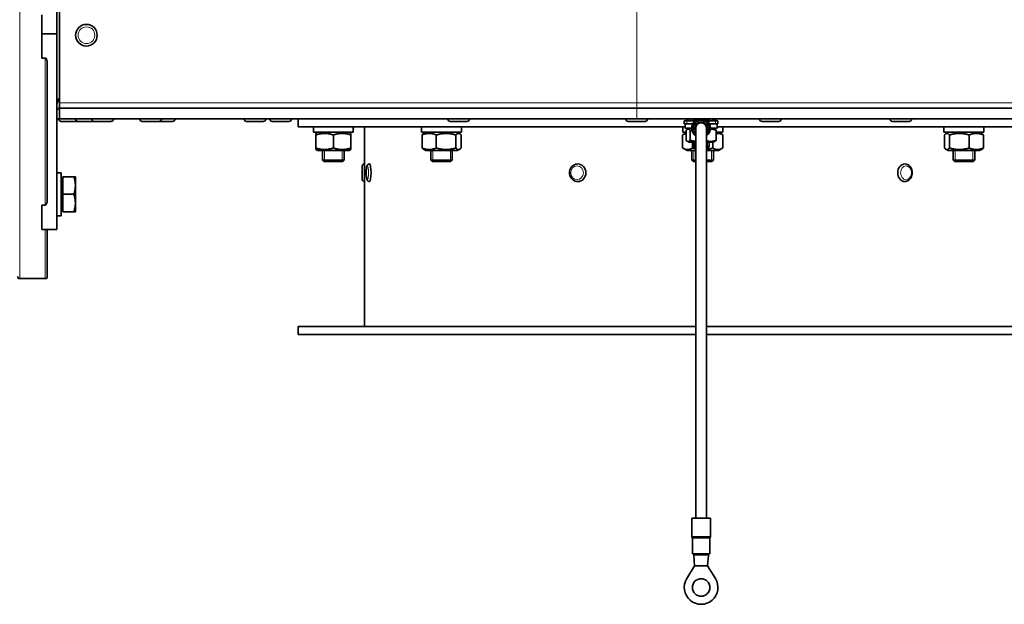
# Model space of a CAD drawing. Units: millimetres. Extents: x -719 to 3777, y -842 to 2675.
# Drawn here: x -228 to 137, y 517 to 733 of the extents above; entities that cross this region are included whole.
import ezdxf

# ---------------------------------------------------------------- set-up
doc = ezdxf.new("R2010")
doc.units = ezdxf.units.MM
doc.layers.add('Widoczne (ISO)', color=1, linetype='Continuous', lineweight=35)
doc.layers.add('Widoczne wąskie (ISO)', color=3, linetype='Continuous', lineweight=9)

msp = doc.modelspace()

# ---------------------------------------------------------------- linework, layer by layer
at = {"layer": 'Widoczne (ISO)'}
for p, q in [((-213.15, 923.85), (-213.15, 702.6)), ((-214.15, 728.22), (-214.15, 898.22)), ((-219.65, 728.22), (-219.65, 735.24)), ((-219.65, 728.22), (-214.15, 728.22)), ((-219.65, 719.22), (-219.65, 728.22)), ((-214.15, 655.72), (-214.15, 728.22)), ((-218.4, 719.22), (-219.65, 719.22)), ((-217.65, 667.26), (-217.65, 716.69)), ((-213.15, 700.72), (-213.15, 702.6)), ((0.95, 700.72), (-213.15, 700.72)), ((-213.15, 696.72), (-213.15, 700.72)), ((0.95, 700.72), (324.95, 700.72)), ((-213.15, 696.72), (-214.15, 696.72)), ((-213.37, 696.62), (-213.37, 696.72)), ((-213.15, 696.72), (0.95, 696.72)), ((-206.27, 695.72), (-212.47, 695.72)), ((-207.15, 696.62), (-207.15, 696.72)), ((-206.25, 695.72), (-206.27, 695.72)), ((-200.25, 695.72), (-206.25, 695.72)), ((-201.15, 696.62), (-201.15, 696.72)), ((-194.05, 695.72), (-200.25, 695.72)), ((-193.15, 696.62), (-193.15, 696.72)), ((-183.33, 696.62), (-183.33, 696.72)), ((-176.23, 695.72), (-182.43, 695.72)), ((-171.18, 695.72), (-176.23, 695.72)), ((-175.33, 696.62), (-175.33, 696.72)), ((-170.28, 696.62), (-170.28, 696.72)), ((-144.65, 696.62), (-144.65, 696.72)), ((-137.55, 695.72), (-143.75, 695.72)), ((-136.65, 696.62), (-136.65, 696.72)), ((-135.12, 696.62), (-135.12, 696.72)), ((-128.02, 695.72), (-134.22, 695.72)), ((-127.12, 696.62), (-127.12, 696.72)), ((-124.55, 693.72), (-124.55, 696.72)), ((-69.09, 696.62), (-69.09, 696.72)), ((-61.99, 695.72), (-68.19, 695.72)), ((-61.09, 696.62), (-61.09, 696.72)), ((-3.05, 696.62), (-3.05, 696.72)), ((4.05, 695.72), (-2.15, 695.72)), ((324.95, 696.72), (0.95, 696.72)), ((4.95, 696.62), (4.95, 696.72)), ((18.6, 696.02), (19.55, 696.02)), ((18.6, 694.82), (18.6, 696.02)), ((19.55, 694.82), (18.6, 694.82)), ((18.95, 694.82), (18.95, 693.22)), ((19.4, 696.72), (19.4, 696.02)), ((22.45, 696.02), (19.55, 696.02)), ((19.55, 694.82), (21.71, 694.82)), ((19.77, 696.02), (19.77, 696.72)), ((20.48, 696.72), (20.48, 696.02)), ((21.5, 696.02), (21.5, 696.72)), ((22.42, 695.79), (22.45, 696.02)), ((22.68, 696.02), (22.45, 696.02)), ((22.74, 696.72), (22.74, 696.07)), ((24.13, 696.7), (24.13, 696.72)), ((25.57, 696.72), (25.57, 696.7)), ((26.95, 696.07), (26.95, 696.72)), ((27.25, 696.02), (27.01, 696.02)), ((27.28, 695.79), (27.25, 696.02)), ((30.15, 696.02), (27.25, 696.02)), ((27.99, 694.82), (30.15, 694.82)), ((28.2, 696.72), (28.2, 696.02)), ((29.21, 696.02), (29.21, 696.72)), ((29.93, 696.72), (29.93, 696.02)), ((30.15, 696.02), (31.1, 696.02)), ((31.1, 694.82), (30.15, 694.82)), ((30.3, 696.02), (30.3, 696.72)), ((30.75, 694.82), (30.75, 693.22)), ((31.1, 694.82), (31.1, 696.02)), ((46.54, 696.62), (46.54, 696.72)), ((53.64, 695.72), (47.44, 695.72)), ((54.54, 696.62), (54.54, 696.72)), ((94.91, 696.62), (94.91, 696.72)), ((102.01, 695.72), (95.81, 695.72)), ((102.91, 696.62), (102.91, 696.72)), ((-124.55, 693.72), (18.95, 693.72)), ((-118.95, 693.72), (-118.95, 691.72)), ((-104.15, 691.72), (-118.95, 691.72)), ((-117.35, 691.72), (-118.05, 691.32)), ((-118.05, 690.74), (-118.05, 691.32)), ((-118.05, 685.91), (-118.05, 690.74)), ((-111.55, 685.91), (-111.55, 690.74)), ((-105.75, 691.72), (-105.05, 691.32)), ((-105.05, 691.32), (-105.05, 690.74)), ((-105.05, 685.91), (-105.05, 690.74)), ((-104.15, 693.03), (-104.15, 691.72)), ((-100.05, 693.72), (-100.05, 679.97)), ((-78.83, 693.72), (-78.83, 691.72)), ((-64.03, 691.72), (-78.83, 691.72)), ((-78.68, 685.91), (-78.68, 690.74)), ((-77.23, 691.72), (-78.15, 691.19)), ((-73.37, 685.91), (-73.37, 690.74)), ((-66.12, 685.91), (-66.12, 690.74)), ((-65.63, 691.72), (-64.7, 691.19)), ((-64.18, 685.91), (-64.18, 690.74)), ((-64.03, 693.72), (-64.03, 691.72)), ((19.25, 691.5), (17.94, 690.74)), ((17.94, 685.91), (17.94, 690.74)), ((18.05, 693.72), (18.05, 691.72)), ((19.25, 691.72), (18.05, 691.72)), ((21.35, 693.22), (18.95, 693.22)), ((19.25, 688.79), (19.25, 692.46)), ((20.4, 693.22), (19.65, 692.79)), ((20.82, 688.79), (20.82, 692.46)), ((22.85, 548.64), (22.85, 693.27)), ((26.85, 548.64), (26.85, 693.27)), ((30.75, 693.22), (28.35, 693.22)), ((29.3, 693.22), (30.04, 692.79)), ((30.44, 688.79), (30.44, 692.46)), ((32.85, 691.72), (30.44, 691.72)), ((30.75, 693.72), (175.45, 693.72)), ((31.25, 691.72), (32.95, 690.74)), ((32.85, 693.72), (32.85, 691.72)), ((32.95, 685.91), (32.95, 690.74)), ((114.92, 693.72), (114.92, 691.72)), ((129.72, 691.72), (114.92, 691.72)), ((115.07, 685.91), (115.07, 690.74)), ((116.52, 691.72), (115.59, 691.19)), ((117.01, 685.91), (117.01, 690.74)), ((124.26, 685.91), (124.26, 690.74)), ((128.12, 691.72), (129.05, 691.19)), ((129.57, 685.91), (129.57, 690.74)), ((129.72, 693.72), (129.72, 691.72)), ((20.4, 688.02), (19.65, 688.45)), ((20.4, 688.02), (22.85, 688.02)), ((21.7, 685.91), (21.7, 688.02)), ((21.85, 686.32), (21.85, 688.02)), ((26.85, 688.02), (29.3, 688.02)), ((27.85, 686.32), (27.85, 688.02)), ((29.2, 685.91), (29.2, 688.02)), ((29.3, 688.02), (30.04, 688.45)), ((-118.05, 685.33), (-118.05, 685.91)), ((-117.35, 684.92), (-118.05, 685.33)), ((-117.35, 684.92), (-105.75, 684.92)), ((-115.55, 681.42), (-115.55, 684.92)), ((-107.55, 681.42), (-107.55, 684.92)), ((-105.75, 684.92), (-105.05, 685.33)), ((-105.05, 685.91), (-105.05, 685.33)), ((-77.23, 684.92), (-78.15, 685.46)), ((-77.23, 684.92), (-65.63, 684.92)), ((-75.43, 681.42), (-75.43, 684.92)), ((-67.43, 681.42), (-67.43, 684.92)), ((-65.63, 684.92), (-64.7, 685.46)), ((19.65, 684.92), (17.94, 685.91)), ((19.65, 684.92), (22.85, 684.92)), ((21.45, 681.42), (21.45, 684.92)), ((21.85, 686.32), (22.85, 686.32)), ((22.25, 685.92), (21.85, 686.32)), ((22.85, 685.92), (22.25, 685.92)), ((26.85, 686.32), (27.85, 686.32)), ((27.45, 685.92), (26.85, 685.92)), ((26.85, 684.92), (31.25, 684.92)), ((27.45, 685.92), (27.85, 686.32)), ((29.45, 681.42), (29.45, 684.92)), ((31.25, 684.92), (32.95, 685.91)), ((116.52, 684.92), (115.59, 685.46)), ((116.52, 684.92), (128.12, 684.92)), ((118.32, 681.42), (118.32, 684.92)), ((126.32, 681.42), (126.32, 684.92)), ((128.12, 684.92), (129.05, 685.46)), ((-115.55, 681.42), (-107.55, 681.42)), ((-115.05, 680.92), (-115.55, 681.42)), ((-108.05, 680.92), (-115.05, 680.92)), ((-108.05, 680.92), (-107.55, 681.42)), ((-100.13, 679.97), (-100.05, 679.97)), ((-100.05, 673.47), (-100.05, 679.97)), ((-98.22, 679.97), (-98.15, 679.97)), ((-75.43, 681.42), (-67.43, 681.42)), ((-74.93, 680.92), (-75.43, 681.42)), ((-67.93, 680.92), (-74.93, 680.92)), ((-67.93, 680.92), (-67.43, 681.42)), ((-20.92, 679.97), (-20.89, 679.97)), ((21.45, 681.42), (22.85, 681.42)), ((21.95, 680.92), (21.45, 681.42)), ((22.85, 680.92), (21.95, 680.92)), ((26.85, 681.42), (29.45, 681.42)), ((28.95, 680.92), (26.85, 680.92)), ((28.95, 680.92), (29.45, 681.42)), ((100.44, 679.97), (100.39, 679.97)), ((118.32, 681.42), (126.32, 681.42)), ((118.82, 680.92), (118.32, 681.42)), ((125.82, 680.92), (118.82, 680.92)), ((125.82, 680.92), (126.32, 681.42)), ((-212.55, 676.72), (-214.15, 676.72)), ((-212.55, 660.72), (-212.55, 676.72)), ((-100.85, 674.19), (-100.85, 679.25)), ((-100.05, 678.32), (-100.05, 678.32)), ((-211.95, 674.54), (-212.55, 674.54)), ((-211.95, 675.22), (-207.83, 675.22)), ((-211.95, 668.72), (-211.95, 675.22)), ((-207.25, 671.97), (-207.25, 675.22)), ((-100.13, 673.47), (-100.05, 673.47)), ((-100.05, 675.12), (-100.05, 675.12)), ((-100.05, 673.47), (-100.05, 619.72)), ((-98.22, 673.47), (-98.15, 673.47)), ((-20.92, 673.47), (-20.89, 673.47)), ((100.44, 673.47), (100.39, 673.47)), ((-211.95, 668.72), (-207.83, 668.72)), ((-211.95, 662.22), (-211.95, 668.72)), ((-207.25, 665.47), (-207.25, 671.97)), ((-219.65, 655.72), (-219.65, 664.73)), ((-219.65, 664.73), (-218.4, 664.73)), ((-207.25, 662.22), (-207.25, 665.47)), ((-211.95, 662.91), (-212.55, 662.91)), ((-211.95, 662.22), (-207.83, 662.22)), ((-212.55, 660.72), (-214.15, 660.72)), ((-214.15, 655.72), (-219.65, 655.72)), ((-217.65, 638.22), (-217.65, 655.72)), ((-227.9, 637.47), (-218.4, 637.47)), ((22.85, 619.72), (-124.55, 619.72)), ((-124.55, 619.72), (-124.55, 616.72)), ((175.45, 619.72), (26.85, 619.72)), ((22.85, 616.72), (-124.55, 616.72)), ((175.45, 616.72), (26.85, 616.72)), ((28.35, 548.64), (21.35, 548.64)), ((21.35, 541.84), (21.35, 548.64)), ((28.35, 541.84), (28.35, 548.64)), ((21.6, 535.39), (21.6, 541.18)), ((28.1, 535.39), (28.1, 541.18)), ((28.1, 535.39), (21.6, 535.39)), ((22.1, 535.39), (22.1, 534.89)), ((22.1, 534.89), (22.42, 534.89)), ((22.1, 534.89), (22.45, 530.89)), ((27.6, 534.89), (27.25, 530.89)), ((27.28, 534.89), (27.6, 534.89)), ((27.6, 535.39), (27.6, 534.89)), ((19.55, 526.25), (22.45, 530.89)), ((22.45, 530.89), (24.85, 530.89)), ((24.85, 530.89), (27.25, 530.89)), ((27.25, 530.89), (30.15, 526.25))]:
    msp.add_line(p, q, dxfattribs=at)
for centre, radius in [((-203.15, 727.72), 4), ((24.85, 522.94), 3.25)]:
    msp.add_circle(centre, radius, dxfattribs=at)
for centre, radius, start, end in [((-212.47, 696.62), 0.9, 180, 270), ((-206.25, 696.62), 0.9, 180, 270), ((-206.27, 696.62), 0.9, 270, 270.6177), ((-200.25, 696.62), 0.9, 180, 270), ((-194.05, 696.62), 0.9, 270, 0), ((-182.43, 696.62), 0.9, 180, 270), ((-176.23, 696.62), 0.9, 270, 0), ((-171.18, 696.62), 0.9, 270, 0), ((-143.75, 696.62), 0.9, 180, 270), ((-137.55, 696.62), 0.9, 270, 0), ((-134.22, 696.62), 0.9, 180, 270), ((-128.02, 696.62), 0.9, 270, 0), ((-68.19, 696.62), 0.9, 180, 270), ((-61.99, 696.62), 0.9, 270, 0), ((-2.15, 696.62), 0.9, 180, 270), ((4.05, 696.62), 0.9, 270, 0), ((24.85, 693.27), 3.5, 99.6963, 235.1501), ((24.85, 693.27), 3, 311.8103, 228.1897), ((24.85, 693.27), 2.25, 332.734, 207.266), ((24.85, 693.27), 2, 0, 180), ((24.85, 693.27), 3.5, 304.8499, 80.3037), ((47.44, 696.62), 0.9, 180, 270), ((53.64, 696.62), 0.9, 270, 0), ((95.81, 696.62), 0.9, 180, 270), ((102.01, 696.62), 0.9, 270, 0), ((-100.13, 679.25), 0.72, 90, 180), ((-100.13, 674.19), 0.72, 180, 270), ((-227.9, 638.22), 0.75, 180, 270), ((-218.4, 638.22), 0.75, 270, 0), ((21.85, 541.84), 0.5, 180, 221.4096), ((21.1, 541.18), 0.5, 0, 41.4096), ((28.6, 541.18), 0.5, 138.5904, 180), ((27.85, 541.84), 0.5, 318.5904, 0), ((24.85, 522.94), 6.25, 147.9809, 32.0191)]:
    msp.add_arc(centre, radius, start, end, dxfattribs=at)
for centre, major_axis, ratio, start_param, end_param in [((-111.55, 693.03), (0, 12.82), 0.57735, 4.712389, 4.766469), ((-98.15, 676.72), (0, 3.25), 0.173648, 3.141593, 6.283185), ((-20.89, 676.72), (0, 3.25), 0.929348, 3.141593, 6.283185), ((100.39, 676.72), (0, -3.25), 0.802123, 3.141593, 6.283185)]:
    msp.add_ellipse(centre, major_axis=major_axis, ratio=ratio, start_param=start_param, end_param=end_param, dxfattribs=at)
for points, knots in [([(-217.65, 716.69), (-217.65, 717.04), (-217.67, 717.43), (-217.78, 718.19), (-217.85, 718.56), (-218.07, 718.99), (-218.14, 719.1), (-218.27, 719.18), (-218.3, 719.2), (-218.35, 719.22), (-218.38, 719.22), (-218.4, 719.22)], [-0.3574057, -0.3574057, -0.3574057, -0.3574057, -0.2087237, -0.2087237, -0.0600418, -0.0600418, -0.0166505, -0.0166505, -0.007025, -0.007025, 0, 0, 0, 0]), ([(-214.15, 701.59), (-214.15, 701.89), (-214.12, 702.18), (-213.96, 702.91), (-213.8, 703.34), (-213.49, 704), (-213.38, 704.22), (-213.23, 704.51), (-213.19, 704.58), (-213.15, 704.65)], [0, 0, 0, 0, 0.1006508, 0.1006508, 0.252223, 0.252223, 0.3276052, 0.3276052, 0.3514401, 0.3514401, 0.3514401, 0.3514401]), ([(-213.88, 703.09), (-213.83, 703.11), (-213.77, 703.12), (-213.53, 703.18), (-213.34, 703.2), (-213.15, 703.22)], [0.57201055, 0.57201055, 0.57201055, 0.57201055, 0.59148706, 0.59148706, 0.65804319, 0.65804319, 0.65804319, 0.65804319]), ([(-213.15, 700.7), (-213.23, 700.68), (-213.31, 700.66), (-213.61, 700.53), (-213.8, 700.37), (-214.01, 700.07), (-214.06, 699.95), (-214.13, 699.72), (-214.15, 699.6), (-214.15, 699.47)], [0.0516111, 0.0516111, 0.0516111, 0.0516111, 0.1006508, 0.1006508, 0.252223, 0.252223, 0.3276052, 0.3276052, 0.402988, 0.402988, 0.402988, 0.402988]), ([(-98.22, 673.47), (-98.32, 673.47), (-98.42, 673.49), (-98.59, 673.56), (-98.66, 673.6), (-98.8, 673.71), (-98.85, 673.77), (-98.97, 673.92), (-99.01, 674.01), (-99.17, 674.37), (-99.23, 674.66), (-99.31, 675.29), (-99.34, 675.58), (-99.38, 676.18), (-99.38, 676.48), (-99.38, 677.07), (-99.37, 677.37), (-99.34, 677.94), (-99.31, 678.21), (-99.24, 678.71), (-99.19, 678.94), (-99.08, 679.29), (-99.03, 679.42), (-98.89, 679.63), (-98.85, 679.69), (-98.7, 679.82), (-98.6, 679.9), (-98.38, 679.96), (-98.3, 679.97), (-98.22, 679.97)], [3.141593, 3.141593, 3.141593, 3.141593, 3.204833, 3.204833, 3.274986, 3.274986, 3.367579, 3.367579, 3.526814, 3.526814, 4.028677, 4.028677, 4.393467, 4.393467, 4.732919, 4.732919, 5.068237, 5.068237, 5.408846, 5.408846, 5.775477, 5.775477, 6.029331, 6.029331, 6.126644, 6.126644, 6.230656, 6.230656, 6.283185, 6.283185, 6.283185, 6.283185]), ([(-20.92, 673.47), (-21.24, 673.47), (-21.56, 673.53), (-22.18, 673.74), (-22.47, 673.9), (-22.99, 674.3), (-23.22, 674.55), (-23.6, 675.11), (-23.75, 675.43), (-23.95, 676.09), (-23.99, 676.44), (-23.98, 677.14), (-23.92, 677.49), (-23.7, 678.15), (-23.53, 678.46), (-23.12, 679.01), (-22.88, 679.25), (-22.33, 679.63), (-22.02, 679.78), (-21.45, 679.94), (-21.18, 679.97), (-20.92, 679.97)], [3.141593, 3.141593, 3.141593, 3.141593, 3.451977, 3.451977, 3.764532, 3.764532, 4.082326, 4.082326, 4.405747, 4.405747, 4.733022, 4.733022, 5.061513, 5.061513, 5.388427, 5.388427, 5.711113, 5.711113, 6.027959, 6.027959, 6.283185, 6.283185, 6.283185, 6.283185]), ([(100.44, 679.97), (100.72, 679.97), (101, 679.92), (101.54, 679.72), (101.79, 679.57), (102.26, 679.19), (102.47, 678.95), (102.82, 678.4), (102.95, 678.08), (103.14, 677.42), (103.19, 677.07), (103.19, 676.36), (103.14, 676.01), (102.95, 675.34), (102.8, 675.02), (102.44, 674.46), (102.21, 674.21), (101.71, 673.82), (101.43, 673.67), (100.91, 673.51), (100.68, 673.47), (100.44, 673.47)], [6.283185, 6.283185, 6.283185, 6.283185, 6.572041, 6.572041, 6.86915, 6.86915, 7.184716, 7.184716, 7.51644, 7.51644, 7.855816, 7.855816, 8.196982, 8.196982, 8.536292, 8.536292, 8.867528, 8.867528, 9.181266, 9.181266, 9.424778, 9.424778, 9.424778, 9.424778]), ([(-100.05, 678.42), (-100.05, 678.42), (-100.05, 678.38), (-100.05, 678.21), (-100.05, 678.08), (-100.04, 677.77), (-100.04, 677.58), (-100.04, 677.16), (-100.04, 676.94), (-100.04, 676.51), (-100.04, 676.28), (-100.04, 675.86), (-100.04, 675.67), (-100.05, 675.37), (-100.05, 675.24), (-100.05, 675.07), (-100.05, 675.02), (-100.05, 675.02)], [0.2561503, 0.2561503, 0.2561503, 0.2561503, 0.3201879, 0.3201879, 0.3842255, 0.3842255, 0.448263, 0.448263, 0.5123006, 0.5123006, 0.5763382, 0.5763382, 0.6403758, 0.6403758, 0.7044134, 0.7044134, 0.7684509, 0.7684509, 0.7684509, 0.7684509]), ([(-218.4, 664.73), (-218.38, 664.73), (-218.35, 664.73), (-218.3, 664.75), (-218.27, 664.76), (-218.14, 664.85), (-218.07, 664.96), (-217.85, 665.39), (-217.78, 665.76), (-217.67, 666.52), (-217.65, 666.91), (-217.65, 667.26)], [0, 0, 0, 0, 0.007025, 0.007025, 0.0166505, 0.0166505, 0.0600418, 0.0600418, 0.2087237, 0.2087237, 0.3574057, 0.3574057, 0.3574057, 0.3574057])]:
    msp.add_open_spline(points, degree=3, knots=knots, dxfattribs=at)
for points, weights in [([(-111.55, 690.74), (-114.8, 691.82), (-118.05, 690.74)], [1, 1.15470053838, 1]), ([(-105.05, 690.74), (-108.3, 691.82), (-111.55, 690.74)], [1, 1.15470053838, 1]), ([(-73.37, 690.74), (-76.02, 691.82), (-78.68, 690.74)], [1, 1.15470053838, 1]), ([(-78.68, 690.74), (-78.4, 691.04), (-78.15, 691.19)], [1, 1.03934546673, 1.0586772248]), ([(-66.12, 690.74), (-69.74, 691.82), (-73.37, 690.74)], [1, 1.15470053838, 1]), ([(-64.18, 690.74), (-65.15, 691.82), (-66.12, 690.74)], [1, 1.15470053838, 1]), ([(19.25, 691.26), (18.64, 691.14), (17.94, 690.74)], [1.06929430735, 1.05238768084, 1]), ([(20.82, 692.46), (20.04, 693.29), (19.25, 692.46)], [1, 1.15470053838, 1]), ([(21.41, 692.62), (21.12, 692.55), (20.82, 692.46)], [1.02663938051, 1.01472039701, 1]), ([(30.44, 692.46), (29.31, 692.93), (28.33, 692.9)], [1, 1.08148716613, 1.077129017]), ([(30.04, 692.79), (30.23, 692.68), (30.44, 692.46)], [1.05677984203, 1.03746132238, 1]), ([(32.95, 690.74), (31.62, 691.51), (30.44, 691.25)], [1, 1.10523096617, 1.06730074677]), ([(117.01, 690.74), (116.04, 691.82), (115.07, 690.74)], [1, 1.15470053838, 1]), ([(124.26, 690.74), (120.64, 691.82), (117.01, 690.74)], [1, 1.15470053838, 1]), ([(129.57, 690.74), (126.92, 691.82), (124.26, 690.74)], [1, 1.15470053838, 1]), ([(129.05, 691.19), (129.3, 691.04), (129.57, 690.74)], [1.0586772248, 1.03934546673, 1]), ([(19.25, 688.79), (20.04, 687.95), (20.82, 688.79)], [1, 1.15470053838, 1]), ([(20.82, 688.79), (21.9, 688.47), (22.85, 688.38)], [1, 1.05461864718, 1.07066992219]), ([(26.85, 688.62), (28.6, 688.03), (30.44, 688.79)], [1.02713513047, 1.1396732545, 1]), ([(30.44, 688.79), (30.23, 688.56), (30.04, 688.45)], [1, 1.03746132238, 1.05677984203]), ([(-118.05, 685.91), (-114.8, 684.82), (-111.55, 685.91)], [1, 1.15470053838, 1]), ([(-111.55, 685.91), (-108.3, 684.82), (-105.05, 685.91)], [1, 1.15470053838, 1]), ([(-78.15, 685.46), (-78.4, 685.6), (-78.68, 685.91)], [1.0586772248, 1.03934546673, 1]), ([(-78.68, 685.91), (-76.02, 684.82), (-73.37, 685.91)], [1, 1.15470053838, 1]), ([(-73.37, 685.91), (-69.74, 684.82), (-66.12, 685.91)], [1, 1.15470053838, 1]), ([(-66.12, 685.91), (-65.15, 684.82), (-64.18, 685.91)], [1, 1.15470053838, 1]), ([(17.94, 685.91), (19.82, 684.82), (21.7, 685.91)], [1, 1.15470053838, 1]), ([(21.7, 685.91), (22.29, 685.74), (22.85, 685.62)], [1, 1.02175651792, 1.03739352162]), ([(26.85, 685.41), (27.95, 685.55), (29.2, 685.91)], [1.06513723491, 1.04661459791, 1]), ([(29.2, 685.91), (31.08, 684.82), (32.95, 685.91)], [1, 1.15470053838, 1]), ([(115.07, 685.91), (116.04, 684.82), (117.01, 685.91)], [1, 1.15470053838, 1]), ([(117.01, 685.91), (120.64, 684.82), (124.26, 685.91)], [1, 1.15470053838, 1]), ([(124.26, 685.91), (126.92, 684.82), (129.57, 685.91)], [1, 1.15470053838, 1]), ([(129.57, 685.91), (129.3, 685.6), (129.05, 685.46)], [1, 1.03934546673, 1.0586772248]), ([(-207.25, 671.97), (-207.25, 673.48), (-207.83, 675.22)], [1, 1.0379548493, 1]), ([(-207.83, 675.22), (-207.25, 675.22), (-207.25, 675.22)], [1, 1.0379548493, 1]), ([(-207.83, 668.72), (-207.25, 670.47), (-207.25, 671.97)], [1, 1.0379548493, 1]), ([(-207.25, 665.47), (-207.25, 666.98), (-207.83, 668.72)], [1, 1.0379548493, 1]), ([(-207.83, 662.22), (-207.25, 663.97), (-207.25, 665.47)], [1, 1.0379548493, 1]), ([(-207.25, 662.22), (-207.25, 662.22), (-207.83, 662.22)], [1, 1.0379548493, 1])]:
    msp.add_rational_spline(points, weights, degree=2, dxfattribs=at)
at = {"layer": 'Widoczne wąskie (ISO)'}
for p, q in [((-227.9, 637.47), (-227.9, 988.97)), ((0.95, 923.85), (0.95, 702.6)), ((-218.4, 664.73), (-218.4, 719.22)), ((0.95, 702.6), (-213.15, 702.6)), ((324.95, 702.6), (0.95, 702.6)), ((0.95, 700.72), (0.95, 702.6)), ((0.95, 696.72), (0.95, 700.72)), ((-213.37, 696.62), (-207.15, 696.62)), ((-207.15, 696.62), (-201.15, 696.62)), ((-201.15, 696.62), (-193.15, 696.62)), ((-183.33, 696.62), (-175.33, 696.62)), ((-175.33, 696.62), (-170.28, 696.62)), ((-144.65, 696.62), (-136.65, 696.62)), ((-135.12, 696.62), (-127.12, 696.62)), ((-69.09, 696.62), (-61.09, 696.62)), ((-3.05, 696.62), (4.95, 696.62)), ((19.55, 694.82), (19.55, 696.02)), ((22.1, 696.72), (22.1, 696.02)), ((22.33, 696.02), (22.33, 696.72)), ((27.37, 696.72), (27.37, 696.02)), ((27.59, 696.02), (27.59, 696.72)), ((30.15, 694.82), (30.15, 696.02)), ((46.54, 696.62), (54.54, 696.62)), ((94.91, 696.62), (102.91, 696.62)), ((26.85, 548.64), (26.85, 693.27)), ((22.45, 688.02), (22.45, 685.92)), ((27.25, 685.92), (27.25, 688.02)), ((-114.81, 684.92), (-114.81, 680.92)), ((-108.3, 680.92), (-108.3, 684.92)), ((-74.68, 684.92), (-74.68, 680.92)), ((-68.17, 680.92), (-68.17, 684.92)), ((22.19, 684.92), (22.19, 680.92)), ((28.7, 680.92), (28.7, 684.92)), ((119.07, 684.92), (119.07, 680.92)), ((125.58, 680.92), (125.58, 684.92)), ((-100.13, 679.97), (-100.13, 673.47)), ((-218.4, 637.47), (-218.4, 655.72)), ((21.35, 541.84), (28.35, 541.84)), ((28.09, 541.51), (21.48, 541.51)), ((21.61, 541.18), (27.97, 541.18)), ((27.97, 541.18), (28.1, 541.18)), ((28.22, 541.51), (28.09, 541.51)), ((22.42, 534.89), (24.85, 534.89)), ((24.85, 534.89), (27.28, 534.89))]:
    msp.add_line(p, q, dxfattribs=at)
msp.add_circle((-203.15, 727.72), 3.1, dxfattribs=at)
msp.add_arc((24.85, 693.27), 2.5, 323.1301, 216.8699, dxfattribs=at)
for centre, major_axis, ratio, start_param, end_param in [((-98.22, 676.72), (0, -3.25), 0.173648, 0, 3.141593), ((-20.92, 676.72), (0, -3.25), 0.929348, 0, 3.141593), ((100.44, 676.72), (0, 3.25), 0.802123, 0, 3.141593), ((28.45, 541.18), (0, -0.5), 0.959634, 3.989655, 4.712389)]:
    msp.add_ellipse(centre, major_axis=major_axis, ratio=ratio, start_param=start_param, end_param=end_param, dxfattribs=at)
for centre, ratio in [((-98.93, 676.72), 0.173648), ((-21.18, 676.72), 0.929348), ((100.87, 676.72), 0.802123)]:
    msp.add_ellipse(centre, major_axis=(0, 2.53), ratio=ratio, dxfattribs=at)

doc.saveas('drawing.dxf')
